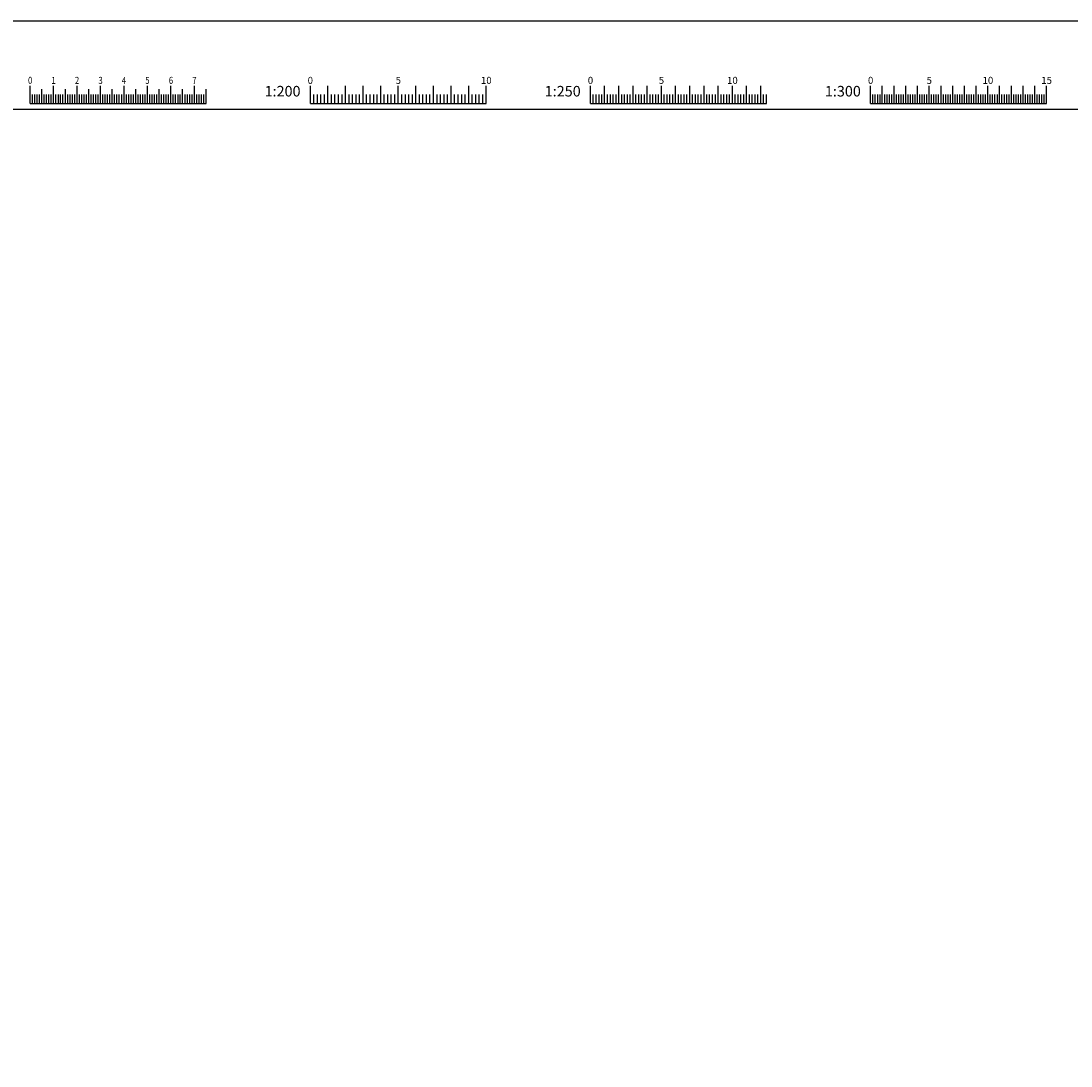
# Paper-space layout 'Layout1' of a CAD drawing. Units: metres. Extents: x -2 to 418, y -3 to 294.
# Drawn here: x 140 to 289, y 145 to 294 of the extents above; entities that cross this region are included whole.
import ezdxf
from ezdxf.enums import TextEntityAlignment as Align

# ---------------------------------------------------------------- set-up
doc = ezdxf.new("R2010")
doc.units = ezdxf.units.M
doc.layers.add('ESCALAS', color=8, linetype='Continuous')
doc.styles.add('T2', font='romans.shx')
doc.styles.add('T3', font='ARIAL.TTF')

# ---------------------------------------------------------------- blocks, each defined once
blk = doc.blocks.new('L2')
at = {"layer": 'ESCALAS'}
blk.add_line((0, 0), (0, 0.4), dxfattribs=at)
blk = doc.blocks.new('L1')
at = {"layer": 'ESCALAS'}
blk.add_line((0, 0), (0, 0.5), dxfattribs=at)
blk = doc.blocks.new('L3')
at = {"layer": 'ESCALAS'}
blk.add_line((0, 0), (0, 0.25), dxfattribs=at)

psp = doc.layouts.get("Layout1")

# ---------------------------------------------------------------- linework, layer by layer
psp.add_lwpolyline([(-1.7, -3.02), (-1.7, 293.98), (418.3, 293.98), (418.3, -3.02), (-1.7, -3.02)])
psp.add_lwpolyline([(10.38, 19.43), (10.38, 281.43), (405.38, 281.43), (405.38, 19.43)], close=True)
at = {"layer": 'ESCALAS'}
for p, q in [((141.33, 282.27), (166.33, 282.27)), ((181.13, 282.27), (206.13, 282.27)), ((220.93, 282.27), (245.93, 282.27)), ((260.73, 282.27), (285.73, 282.27))]:
    psp.add_line(p, q, dxfattribs=at)

# ---------------------------------------------------------------- block references
at = {"layer": 'ESCALAS', "xscale": 4.999998500000001, "yscale": 4.999998500000569, "zscale": 4.999998500000569}
for name, p in [('L1', (141.33, 282.27)), ('L3', (141.66, 282.27)), ('L3', (141.99, 282.27)), ('L3', (142.33, 282.27)), ('L3', (142.66, 282.27)), ('L2', (142.99, 282.27)), ('L3', (142.99, 282.27)), ('L3', (143.33, 282.27)), ('L3', (143.66, 282.27)), ('L3', (143.99, 282.27)), ('L3', (144.33, 282.27)), ('L1', (144.66, 282.27)), ('L3', (144.66, 282.27)), ('L3', (144.99, 282.27)), ('L3', (145.33, 282.27)), ('L3', (145.66, 282.27)), ('L3', (145.99, 282.27)), ('L2', (146.33, 282.27)), ('L3', (146.33, 282.27)), ('L3', (146.66, 282.27)), ('L3', (146.99, 282.27)), ('L3', (147.33, 282.27)), ('L3', (147.66, 282.27)), ('L1', (147.99, 282.27)), ('L3', (147.99, 282.27)), ('L3', (148.33, 282.27)), ('L3', (148.66, 282.27)), ('L3', (148.99, 282.27)), ('L3', (149.33, 282.27)), ('L2', (149.66, 282.27)), ('L3', (149.66, 282.27)), ('L3', (149.99, 282.27)), ('L3', (150.33, 282.27)), ('L3', (150.66, 282.27)), ('L3', (150.99, 282.27)), ('L1', (151.33, 282.27)), ('L3', (151.33, 282.27)), ('L3', (151.66, 282.27)), ('L3', (151.99, 282.27)), ('L3', (152.33, 282.27)), ('L3', (152.66, 282.27)), ('L2', (152.99, 282.27)), ('L3', (152.99, 282.27)), ('L3', (153.33, 282.27)), ('L3', (153.66, 282.27)), ('L3', (153.99, 282.27)), ('L3', (154.33, 282.27)), ('L1', (154.66, 282.27)), ('L3', (154.66, 282.27)), ('L3', (154.99, 282.27)), ('L3', (155.33, 282.27)), ('L3', (155.66, 282.27)), ('L3', (155.99, 282.27)), ('L2', (156.33, 282.27)), ('L3', (156.33, 282.27)), ('L3', (156.66, 282.27)), ('L3', (156.99, 282.27)), ('L3', (157.33, 282.27)), ('L3', (157.66, 282.27)), ('L1', (157.99, 282.27)), ('L3', (157.99, 282.27)), ('L3', (158.33, 282.27)), ('L3', (158.66, 282.27)), ('L3', (158.99, 282.27)), ('L3', (159.33, 282.27)), ('L2', (159.66, 282.27)), ('L3', (159.66, 282.27)), ('L3', (159.99, 282.27)), ('L3', (160.33, 282.27)), ('L3', (160.66, 282.27)), ('L3', (160.99, 282.27)), ('L1', (161.33, 282.27)), ('L3', (161.33, 282.27)), ('L3', (161.66, 282.27)), ('L3', (161.99, 282.27)), ('L3', (162.33, 282.27)), ('L3', (162.66, 282.27)), ('L2', (162.99, 282.27)), ('L3', (162.99, 282.27)), ('L3', (163.33, 282.27)), ('L3', (163.66, 282.27)), ('L3', (163.99, 282.27)), ('L3', (164.33, 282.27)), ('L1', (164.66, 282.27)), ('L3', (164.66, 282.27)), ('L3', (164.99, 282.27)), ('L3', (165.33, 282.27)), ('L3', (165.66, 282.27)), ('L3', (165.99, 282.27)), ('L2', (166.33, 282.27)), ('L3', (166.33, 282.27)), ('L1', (181.13, 282.27)), ('L3', (181.63, 282.27)), ('L3', (182.13, 282.27)), ('L3', (182.63, 282.27)), ('L3', (183.13, 282.27)), ('L1', (183.63, 282.27)), ('L3', (183.63, 282.27)), ('L3', (184.13, 282.27)), ('L3', (184.63, 282.27)), ('L3', (185.13, 282.27)), ('L3', (185.63, 282.27)), ('L1', (186.13, 282.27)), ('L3', (186.13, 282.27)), ('L3', (186.63, 282.27)), ('L3', (187.13, 282.27)), ('L3', (187.63, 282.27)), ('L3', (188.13, 282.27)), ('L1', (188.63, 282.27)), ('L3', (188.63, 282.27)), ('L3', (189.13, 282.27)), ('L3', (189.63, 282.27)), ('L3', (190.13, 282.27)), ('L3', (190.63, 282.27)), ('L1', (191.13, 282.27)), ('L3', (191.13, 282.27)), ('L3', (191.63, 282.27)), ('L3', (192.13, 282.27)), ('L3', (192.63, 282.27)), ('L3', (193.13, 282.27)), ('L1', (193.63, 282.27)), ('L3', (193.63, 282.27)), ('L3', (194.13, 282.27)), ('L3', (194.63, 282.27)), ('L3', (195.13, 282.27)), ('L3', (195.63, 282.27)), ('L1', (196.13, 282.27)), ('L3', (196.13, 282.27)), ('L3', (196.63, 282.27)), ('L3', (197.13, 282.27)), ('L3', (197.63, 282.27)), ('L3', (198.13, 282.27)), ('L1', (198.63, 282.27)), ('L3', (198.63, 282.27)), ('L3', (199.13, 282.27)), ('L3', (199.63, 282.27)), ('L3', (200.13, 282.27)), ('L3', (200.63, 282.27)), ('L1', (201.13, 282.27)), ('L3', (201.13, 282.27)), ('L3', (201.63, 282.27)), ('L3', (202.13, 282.27)), ('L3', (202.63, 282.27)), ('L3', (203.13, 282.27)), ('L1', (203.63, 282.27)), ('L3', (203.63, 282.27)), ('L3', (204.13, 282.27)), ('L3', (204.63, 282.27)), ('L3', (205.13, 282.27)), ('L3', (205.63, 282.27)), ('L1', (206.13, 282.27)), ('L1', (220.93, 282.27)), ('L3', (221.33, 282.27)), ('L3', (221.73, 282.27)), ('L3', (222.14, 282.27)), ('L3', (222.54, 282.27)), ('L1', (222.94, 282.27)), ('L3', (222.94, 282.27)), ('L3', (223.35, 282.27)), ('L3', (223.75, 282.27)), ('L3', (224.15, 282.27)), ('L3', (224.56, 282.27)), ('L1', (224.96, 282.27)), ('L3', (224.96, 282.27)), ('L3', (225.36, 282.27)), ('L3', (225.77, 282.27)), ('L3', (226.17, 282.27)), ('L3', (226.57, 282.27)), ('L1', (226.98, 282.27)), ('L3', (226.98, 282.27)), ('L3', (227.38, 282.27)), ('L3', (227.78, 282.27)), ('L3', (228.18, 282.27)), ('L3', (228.59, 282.27)), ('L1', (228.99, 282.27)), ('L3', (228.99, 282.27)), ('L3', (229.39, 282.27)), ('L3', (229.8, 282.27)), ('L3', (230.2, 282.27)), ('L3', (230.6, 282.27)), ('L1', (231.01, 282.27)), ('L3', (231.01, 282.27)), ('L3', (231.41, 282.27)), ('L3', (231.81, 282.27)), ('L3', (232.22, 282.27)), ('L3', (232.62, 282.27)), ('L1', (233.02, 282.27)), ('L3', (233.02, 282.27)), ('L3', (233.43, 282.27)), ('L3', (233.83, 282.27)), ('L3', (234.23, 282.27)), ('L3', (234.64, 282.27)), ('L1', (235.04, 282.27)), ('L3', (235.04, 282.27)), ('L3', (235.44, 282.27)), ('L3', (235.85, 282.27)), ('L3', (236.25, 282.27)), ('L3', (236.65, 282.27)), ('L1', (237.06, 282.27)), ('L3', (237.06, 282.27)), ('L3', (237.46, 282.27)), ('L3', (237.86, 282.27)), ('L3', (238.27, 282.27)), ('L3', (238.67, 282.27)), ('L1', (239.07, 282.27)), ('L3', (239.07, 282.27)), ('L3', (239.48, 282.27)), ('L3', (239.88, 282.27)), ('L3', (240.28, 282.27)), ('L3', (240.68, 282.27)), ('L1', (241.09, 282.27)), ('L3', (241.09, 282.27)), ('L3', (241.49, 282.27)), ('L3', (241.89, 282.27)), ('L3', (242.3, 282.27)), ('L3', (242.7, 282.27)), ('L1', (243.1, 282.27)), ('L3', (243.1, 282.27)), ('L3', (243.51, 282.27)), ('L3', (243.91, 282.27)), ('L3', (244.31, 282.27)), ('L3', (244.72, 282.27)), ('L1', (245.12, 282.27)), ('L3', (245.12, 282.27)), ('L3', (245.52, 282.27)), ('L3', (245.93, 282.27)), ('L1', (260.73, 282.27)), ('L3', (261.06, 282.27)), ('L3', (261.39, 282.27)), ('L3', (261.73, 282.27)), ('L3', (262.06, 282.27)), ('L1', (262.39, 282.27)), ('L3', (262.39, 282.27)), ('L3', (262.73, 282.27)), ('L3', (263.06, 282.27)), ('L3', (263.39, 282.27)), ('L3', (263.73, 282.27)), ('L1', (264.06, 282.27)), ('L3', (264.06, 282.27)), ('L3', (264.39, 282.27)), ('L3', (264.73, 282.27)), ('L3', (265.06, 282.27)), ('L3', (265.39, 282.27)), ('L1', (265.73, 282.27)), ('L3', (265.73, 282.27)), ('L3', (266.06, 282.27)), ('L3', (266.39, 282.27)), ('L3', (266.73, 282.27)), ('L3', (267.06, 282.27)), ('L1', (267.39, 282.27)), ('L3', (267.39, 282.27)), ('L3', (267.73, 282.27)), ('L3', (268.06, 282.27)), ('L3', (268.39, 282.27)), ('L3', (268.73, 282.27)), ('L1', (269.06, 282.27)), ('L3', (269.06, 282.27)), ('L3', (269.39, 282.27)), ('L3', (269.73, 282.27)), ('L3', (270.06, 282.27)), ('L3', (270.39, 282.27)), ('L1', (270.73, 282.27)), ('L3', (270.73, 282.27)), ('L3', (271.06, 282.27)), ('L3', (271.39, 282.27)), ('L3', (271.73, 282.27)), ('L3', (272.06, 282.27)), ('L1', (272.39, 282.27)), ('L3', (272.39, 282.27)), ('L3', (272.73, 282.27)), ('L3', (273.06, 282.27)), ('L3', (273.39, 282.27)), ('L3', (273.73, 282.27)), ('L1', (274.06, 282.27)), ('L3', (274.06, 282.27)), ('L3', (274.39, 282.27)), ('L3', (274.73, 282.27)), ('L3', (275.06, 282.27)), ('L3', (275.39, 282.27)), ('L1', (275.73, 282.27)), ('L3', (275.73, 282.27)), ('L3', (276.06, 282.27)), ('L3', (276.39, 282.27)), ('L3', (276.73, 282.27)), ('L3', (277.06, 282.27)), ('L1', (277.39, 282.27)), ('L3', (277.39, 282.27)), ('L3', (277.73, 282.27)), ('L3', (278.06, 282.27)), ('L3', (278.39, 282.27)), ('L3', (278.73, 282.27)), ('L1', (279.06, 282.27)), ('L3', (279.06, 282.27)), ('L3', (279.39, 282.27)), ('L3', (279.73, 282.27)), ('L3', (280.06, 282.27)), ('L3', (280.39, 282.27)), ('L1', (280.73, 282.27)), ('L3', (280.73, 282.27)), ('L3', (281.06, 282.27)), ('L3', (281.39, 282.27)), ('L3', (281.73, 282.27)), ('L3', (282.06, 282.27)), ('L1', (282.39, 282.27)), ('L3', (282.39, 282.27)), ('L3', (282.73, 282.27)), ('L3', (283.06, 282.27)), ('L3', (283.39, 282.27)), ('L3', (283.73, 282.27)), ('L1', (284.06, 282.27)), ('L3', (284.06, 282.27)), ('L3', (284.39, 282.27)), ('L3', (284.73, 282.27)), ('L3', (285.06, 282.27)), ('L3', (285.39, 282.27)), ('L1', (285.73, 282.27)), ('L3', (285.73, 282.27))]:
    psp.add_blockref(name, p, dxfattribs=at)

# ---------------------------------------------------------------- texts
at = {"layer": 'ESCALAS', "color": 7, "style": 'T2', "width": 0.8}
for s, p in [('0', (141.33, 285.04)), ('1', (144.66, 285.04)), ('2', (147.99, 285.04)), ('3', (151.33, 285.04)), ('4', (154.66, 285.04)), ('5', (157.99, 285.04)), ('6', (161.33, 285.04)), ('7', (164.66, 285.04))]:
    psp.add_text(s, height=1, dxfattribs=at).set_placement(p, align=Align.CENTER)
at = {"layer": 'ESCALAS', "color": 7, "style": 'T2'}
for s, p in [('0', (181.13, 285.04)), ('5', (193.63, 285.04)), ('10', (206.13, 285.04)), ('0', (220.93, 285.04)), ('5', (231.01, 285.04)), ('10', (241.09, 285.04)), ('0', (260.73, 285.04)), ('5', (269.06, 285.04)), ('10', (277.39, 285.04)), ('15', (285.73, 285.04))]:
    psp.add_text(s, height=1, dxfattribs=at).set_placement(p, align=Align.CENTER)
at = {"layer": 'ESCALAS', "style": 'T3'}
for s, p in [('1:200', (179.74, 283.25)), ('1:250', (219.54, 283.25)), ('1:300', (259.34, 283.25))]:
    psp.add_text(s, height=1.5, dxfattribs=at).set_placement(p, align=Align.RIGHT)

doc.saveas('drawing.dxf')
